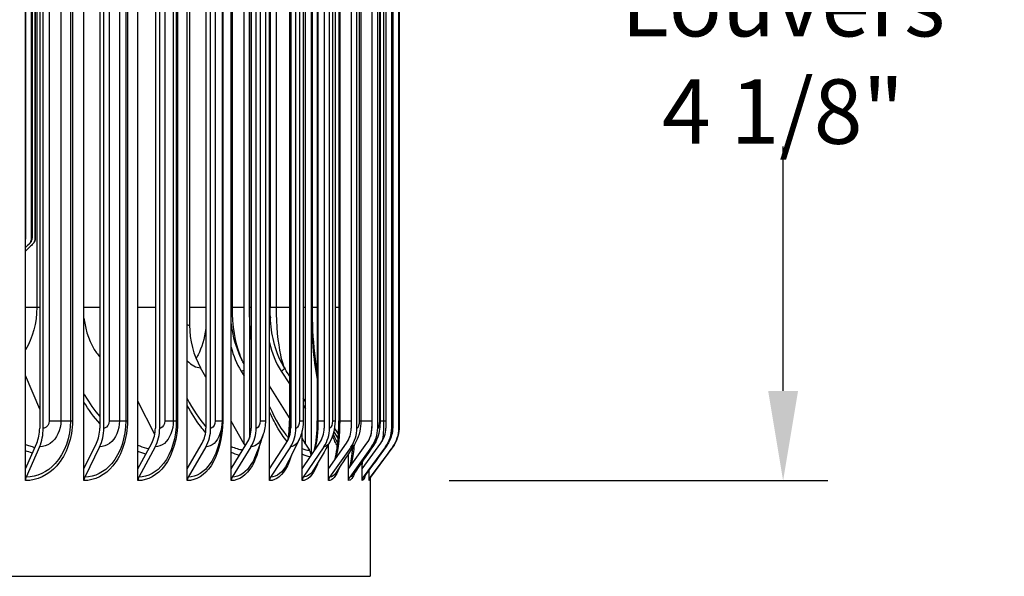
# Model space of a CAD drawing. Units: inches. Extents: x 114.9 to 181.8, y 16.5 to 57.5.
# Drawn here: x 152.7 to 156.8, y 44.7 to 47 of the extents above; entities that cross this region are included whole.
import ezdxf

# ---------------------------------------------------------------- set-up
doc = ezdxf.new("R2010")
doc.units = ezdxf.units.IN
doc.header["$MEASUREMENT"] = 0
for name, color, linetype in [('DIMENSIONS', 5, 'Continuous'), ('Visible (ANSI)', 7, 'Continuous'), ('Visible Narrow (ANSI)', 7, 'Continuous')]:
    doc.layers.add(name, color=color, linetype=linetype)
doc.styles.add('Arial', font='arial.ttf')
doc.dimstyles.new('Dimensions', dxfattribs={"dimtxt": 0.089844, "dimasz": 0.125, "dimexe": 0.0625, "dimexo": 0.125, "dimgap": 0.09, "dimtad": 0, "dimtih": 1, "dimtoh": 1, "dimzin": 0, "dimdsep": 46, "dimlunit": 5, "dimtxsty": 'Arial', "dimcen": 0, "dimadec": 0, "dimazin": 0, "dimtfac": 1, "dimtofl": 0, "dimtmove": 0, "dimatfit": 3, "dimfxl": 1, "dimfrac": 2, "dimtolj": 1, "dimtzin": 0, "dimarcsym": 0})

# ---------------------------------------------------------------- blocks, each defined once
blk = doc.blocks.new('*D12')
at = {"layer": 'Defpoints', "color": 0, "transparency": 16777216}
for p in [(154.1319, 49.2797), (155.8956, 49.2797), (154.1238, 45.0973)]:
    blk.add_point(p, dxfattribs=at)
at = {"layer": 'DIMENSIONS', "color": 0, "lineweight": -2, "transparency": 16777216}
for p, q in [((154.5069, 49.2797), (156.0831, 49.2797)), ((155.8956, 48.9047), (155.8956, 48.0698)), ((155.8956, 45.4723), (155.8956, 46.4946)), ((154.4988, 45.0973), (156.0831, 45.0973))]:
    blk.add_line(p, q, dxfattribs=at)
at = {"layer": 'DIMENSIONS', "color": 0, "transparency": 16777216}
for points in [[(155.8331, 48.9047), (155.9581, 48.9047), (155.8956, 49.2797)], [(155.8331, 45.4723), (155.9581, 45.4723), (155.8956, 45.0973)]]:
    blk.add_solid(points, dxfattribs=at)
at = {"layer": 'DIMENSIONS', "color": 0, "transparency": 16777216, "insert": (155.8956, 47.2822), "char_height": 0.269531, "attachment_point": 5, "style": 'Arial'}
blk.add_mtext('\\A1;{\\H1.85507x;\\C7;**} Outer Louvers\\P4 1/8"', dxfattribs=at)
blk = doc.blocks.new('*D13')
at = {"layer": 'Defpoints', "color": 0, "transparency": 16777216}
for p in [(154.3674, 51.2586), (158.9102, 51.2586), (155.0896, 41.4437)]:
    blk.add_point(p, dxfattribs=at)
at = {"layer": 'DIMENSIONS', "color": 0, "lineweight": -2, "transparency": 16777216}
for p, q in [((154.7424, 51.2586), (159.0977, 51.2586)), ((158.9102, 50.8836), (158.9102, 47.0747)), ((158.9102, 41.8187), (158.9102, 45.8018)), ((155.4646, 41.4437), (159.0977, 41.4437))]:
    blk.add_line(p, q, dxfattribs=at)
at = {"layer": 'DIMENSIONS', "color": 0, "transparency": 16777216}
for points in [[(158.8477, 50.8836), (158.9727, 50.8836), (158.9102, 51.2586)], [(158.8477, 41.8187), (158.9727, 41.8187), (158.9102, 41.4437)]]:
    blk.add_solid(points, dxfattribs=at)
at = {"layer": 'DIMENSIONS', "color": 0, "transparency": 16777216, "insert": (158.9102, 46.4383), "char_height": 0.269531, "attachment_point": 5, "style": 'Arial'}
blk.add_mtext('\\A1;Overall Height\\P9 3/4"', dxfattribs=at)

msp = doc.modelspace()

# ---------------------------------------------------------------- linework, layer by layer
at = {"layer": 'Visible (ANSI)'}
for p, q in [((152.7263, 45.1474), (152.7263, 49.2472)), ((152.9709, 45.1474), (152.9709, 49.2472)), ((153.197, 45.1474), (153.197, 49.2472)), ((153.4028, 45.1474), (153.4028, 49.2472)), ((153.5868, 45.1474), (153.5868, 49.2472)), ((153.7474, 45.1474), (153.7474, 49.2472)), ((153.922, 49.1908), (153.922, 45.2037)), ((153.6413, 45.2503), (153.6413, 49.1442)), ((153.8984, 45.2503), (153.8984, 49.1442)), ((153.6631, 49.1201), (153.6631, 45.2744)), ((152.7858, 49.0773), (152.7858, 45.3173)), ((152.8007, 45.3173), (152.8007, 49.0773)), ((153.0373, 49.0773), (153.0373, 45.3173)), ((153.0539, 45.3173), (153.0539, 49.0773)), ((153.2698, 49.0773), (153.2698, 45.3173)), ((153.2879, 45.3173), (153.2879, 49.0773)), ((153.4814, 49.0773), (153.4814, 45.3173)), ((153.501, 45.3173), (153.501, 49.0773)), ((153.6706, 49.0773), (153.6706, 45.3173)), ((153.6915, 45.3173), (153.6915, 49.0773)), ((153.8357, 49.0773), (153.8357, 45.3173)), ((153.8578, 45.3173), (153.8578, 49.0773)), ((153.9756, 49.0773), (153.9756, 45.3173)), ((153.9986, 45.3173), (153.9986, 49.0773)), ((154.0891, 49.0773), (154.0891, 45.3173)), ((154.1129, 45.3173), (154.1129, 49.0773)), ((154.1754, 49.0773), (154.1754, 45.3173)), ((154.1997, 45.3173), (154.1997, 49.0773)), ((154.2337, 49.0773), (154.2337, 45.3173)), ((154.2584, 45.3173), (154.2584, 49.0773)), ((154.2885, 45.3173), (154.2885, 49.0773)), ((153.549, 49.0473), (153.549, 45.3473)), ((153.7301, 49.0473), (153.7301, 45.3473)), ((153.8307, 49.0473), (153.8307, 45.3473)), ((153.888, 49.0473), (153.888, 45.3473)), ((153.9472, 49.0473), (153.9472, 45.3473)), ((154.0212, 49.0473), (154.0212, 45.3473)), ((154.0371, 49.0473), (154.0371, 45.3473)), ((154.1288, 49.0473), (154.1288, 45.3473)), ((154.2098, 49.0473), (154.2098, 45.3473)), ((154.2637, 49.0473), (154.2637, 45.3473)), ((154.29, 49.0473), (154.29, 45.3473)), ((152.7668, 46.1072), (152.7668, 48.9535)), ((152.7673, 48.9548), (152.7673, 46.1297)), ((152.7514, 46.1072), (152.7514, 48.9169)), ((152.7544, 48.9241), (152.7544, 46.1297)), ((152.7265, 48.858), (152.7265, 46.1072)), ((153.4129, 48.6473), (153.4129, 45.7473)), ((153.6698, 48.5723), (153.6698, 45.8223)), ((153.7497, 48.5723), (153.7497, 45.8223)), ((153.925, 48.5723), (153.925, 45.8223)), ((152.7263, 46.1069), (152.7265, 46.1072)), ((152.7437, 46.0891), (152.7263, 46.0723)), ((152.7591, 46.0891), (152.7263, 46.0577)), ((153.4814, 45.5304), (153.4591, 45.5695)), ((153.6284, 45.5557), (153.6413, 45.5346)), ((153.796, 45.5557), (153.8307, 45.5017)), ((152.7858, 45.3958), (152.7263, 45.5372)), ((153.8307, 45.3597), (153.7474, 45.4942)), ((153.2672, 45.2898), (153.197, 45.4291)), ((153.888, 45.4126), (153.8984, 45.3963)), ((153.6413, 45.2503), (153.5868, 45.3459)), ((153.8834, 45.1474), (153.8834, 45.3058)), ((154.0188, 45.3159), (154.0355, 45.2904)), ((154.2636, 45.3376), (154.2636, 45.3173)), ((154.2898, 45.3173), (154.2898, 45.3282)), ((153.8984, 45.2503), (153.8834, 45.2745)), ((154.0344, 45.2747), (154.0163, 45.3027)), ((152.7263, 45.1474), (152.7732, 45.2535)), ((152.7851, 45.2386), (152.7292, 45.1122)), ((152.9709, 45.1474), (153.0233, 45.2535)), ((153.0366, 45.2386), (152.9742, 45.1122)), ((153.197, 45.1474), (153.2544, 45.2535)), ((153.269, 45.2386), (153.2006, 45.1122)), ((153.4028, 45.1474), (153.4648, 45.2535)), ((153.4806, 45.2386), (153.4067, 45.1122)), ((153.5868, 45.1474), (153.6529, 45.2535)), ((153.6696, 45.2386), (153.5909, 45.1122)), ((153.6413, 45.2503), (153.6459, 45.2423)), ((153.7474, 45.1474), (153.8171, 45.2535)), ((153.8348, 45.2386), (153.7518, 45.1122)), ((153.8834, 45.1474), (153.9562, 45.2535)), ((153.9746, 45.2386), (153.888, 45.1122)), ((153.8984, 45.2503), (153.9143, 45.2247)), ((153.9938, 45.1474), (154.069, 45.2535)), ((153.9938, 45.1474), (153.9938, 45.2486)), ((154.0881, 45.2386), (153.9985, 45.1122)), ((154.0777, 45.1474), (154.1548, 45.2535)), ((154.1743, 45.2386), (154.0825, 45.1122)), ((154.1344, 45.1474), (154.2127, 45.2535)), ((154.2326, 45.2386), (154.1393, 45.1122)), ((154.2625, 45.2386), (154.1684, 45.1122)), ((154.2637, 45.2386), (154.1696, 45.1122)), ((154.0777, 45.1474), (154.0777, 45.2104)), ((152.7263, 45.0973), (152.7263, 45.1474)), ((152.9709, 45.0973), (152.9709, 45.1474)), ((153.197, 45.0973), (153.197, 45.1474)), ((153.4028, 45.0973), (153.4028, 45.1474)), ((153.5868, 45.0973), (153.5868, 45.1474)), ((153.7474, 45.0973), (153.7474, 45.1474)), ((153.8834, 45.0973), (153.8834, 45.1474)), ((153.9938, 45.0973), (153.9938, 45.1474)), ((154.0777, 45.0973), (154.0777, 45.1474)), ((154.1344, 45.1474), (154.1344, 45.1756)), ((154.1344, 45.0973), (154.1344, 45.1474)), ((154.1635, 45.0973), (154.1635, 45.1416)), ((154.1676, 45.1104), (154.1676, 44.6973)), ((147.0676, 44.6973), (154.1676, 44.6973))]:
    msp.add_line(p, q, dxfattribs=at)
for centre, major_axis, ratio, start_param, end_param in [((152.7265, 46.1072), (0, -0.025), 0.992448, 0.763788, 1.570796), ((152.7418, 46.1072), (0, -0.025), 0.999613, 0.763788, 1.570796), ((153.695, 45.7473), (0, 0.3242), 0.870134, 1.570796, 2.151426), ((153.8993, 45.7473), (0, -0.3492), 0.927912, 4.979063, 5.293019), ((154.0819, 45.7473), (0, -0.3492), 0.979556, 4.921809, 5.293019), ((152.7224, 45.3173), (0, 0.1067), 0.593998, 4.072019, 4.712389), ((152.7224, 45.3173), (0, -0.1317), 0.593998, 0.930426, 1.570796), ((152.9665, 45.3173), (0, 0.1067), 0.662895, 4.072019, 4.712389), ((152.9665, 45.3173), (0, -0.1317), 0.662895, 0.930426, 1.570796), ((153.1922, 45.3173), (0, 0.1067), 0.726585, 4.072019, 4.712389), ((153.1922, 45.3173), (0, -0.1317), 0.726585, 0.930426, 1.570796), ((153.3977, 45.3173), (0, 0.1067), 0.784568, 4.072019, 4.712389), ((153.3977, 45.3173), (0, -0.1317), 0.784568, 0.930426, 1.570796), ((153.5813, 45.3173), (0, 0.1067), 0.836387, 4.072019, 4.712389), ((153.5813, 45.3173), (0, -0.1317), 0.836387, 0.930426, 1.570796), ((153.7416, 45.3173), (0, 0.1067), 0.881636, 4.072019, 4.712389), ((153.7416, 45.3173), (0, -0.1317), 0.881636, 0.930426, 1.570796), ((153.8774, 45.3173), (0, 0.1067), 0.919959, 4.072019, 4.712389), ((153.8774, 45.3173), (0, -0.1317), 0.919959, 0.930426, 1.570796), ((153.9876, 45.3173), (0, 0.1067), 0.951056, 4.072019, 4.712389), ((153.9876, 45.3173), (0, -0.1317), 0.951056, 0.930426, 1.570796), ((154.0713, 45.3173), (0, 0.1067), 0.974682, 4.072019, 4.712389), ((154.0713, 45.3173), (0, -0.1317), 0.974682, 0.930426, 1.570796), ((154.1279, 45.3173), (0, 0.1067), 0.990652, 4.072019, 4.712389), ((154.1279, 45.3173), (0, -0.1317), 0.990652, 0.930426, 1.570796), ((154.1569, 45.3173), (0, 0.1067), 0.99884, 4.166302, 4.712389), ((154.1569, 45.3173), (0, -0.1317), 0.99884, 0.930426, 1.570796), ((154.1581, 45.3173), (0, -0.1317), 0.999181, 0.930426, 1.570796), ((153.8748, 45.1973), (0, -0.05), 0.94413, 1.690073, 2.151426), ((152.7411, 45.0973), (0, -0.025), 0.593998, 4.072019, 4.712389), ((152.9874, 45.0973), (0, -0.025), 0.662895, 4.072019, 4.712389), ((153.2151, 45.0973), (0, -0.025), 0.726585, 4.072019, 4.712389), ((153.4224, 45.0973), (0, -0.025), 0.784568, 4.072019, 4.712389), ((153.6077, 45.0973), (0, -0.025), 0.836387, 4.072019, 4.712389), ((153.7694, 45.0973), (0, -0.025), 0.881636, 4.072019, 4.712389), ((153.9064, 45.0973), (0, -0.025), 0.919959, 4.072019, 4.712389), ((154.0176, 45.0973), (0, -0.025), 0.951056, 4.072019, 4.712389), ((154.1021, 45.0973), (0, -0.025), 0.974682, 4.072019, 4.712389), ((154.1592, 45.0973), (0, -0.025), 0.990652, 4.072019, 4.712389), ((154.1884, 45.0973), (0, -0.025), 0.99884, 4.072019, 4.712389), ((154.1897, 45.0973), (0, -0.025), 0.999181, 4.072019, 4.225064)]:
    msp.add_ellipse(centre, major_axis=major_axis, ratio=ratio, start_param=start_param, end_param=end_param, dxfattribs=at)
for points, knots in [([(152.7544, 46.1297), (152.7544, 46.1268), (152.7543, 46.1238), (152.7541, 46.1183), (152.7539, 46.1156), (152.7534, 46.1103), (152.753, 46.1077), (152.7521, 46.1031), (152.7515, 46.101), (152.75, 46.0973), (152.7492, 46.0956), (152.7471, 46.0924), (152.7458, 46.0909), (152.7444, 46.0894)], [0, 0, 0, 0, 0.0221882, 0.0221882, 0.0444542, 0.0444542, 0.0706653, 0.0706653, 0.0919426, 0.0919426, 0.106895, 0.106895, 0.1228188, 0.1228188, 0.1228188, 0.1228188]), ([(152.7673, 46.1297), (152.7673, 46.1273), (152.7673, 46.1249), (152.7673, 46.1204), (152.7672, 46.1183), (152.7672, 46.1144), (152.7672, 46.1125), (152.7671, 46.1091), (152.767, 46.1077), (152.7668, 46.1056), (152.7668, 46.105), (152.7666, 46.1038), (152.7665, 46.1031), (152.7662, 46.1016), (152.766, 46.1008), (152.7654, 46.0989), (152.765, 46.0978), (152.7638, 46.0951), (152.7628, 46.0934), (152.7608, 46.0909), (152.76, 46.09), (152.7591, 46.0891)], [0, 0, 0, 0, 0.0180369, 0.0180369, 0.0359249, 0.0359249, 0.0550189, 0.0550189, 0.0773051, 0.0773051, 0.0846162, 0.0846162, 0.091053, 0.091053, 0.0981053, 0.0981053, 0.1068213, 0.1068213, 0.1213708, 0.1213708, 0.1309369, 0.1309369, 0.1309369, 0.1309369]), ([(153.8124, 45.5643), (153.7925, 45.5961), (153.7777, 45.6314), (153.7592, 45.6993), (153.7543, 45.7324), (153.7504, 45.7849), (153.7497, 45.8037), (153.7497, 45.8223)], [0, 0, 0, 0, 0.2870701, 0.2870701, 0.5553612, 0.5553612, 0.6973268, 0.6973268, 0.6973268, 0.6973268]), ([(153.925, 45.8223), (153.925, 45.7574), (153.9285, 45.6916), (153.9384, 45.5988), (153.9425, 45.5682), (153.9472, 45.5389)], [0, 0, 0, 0, 0.4947389, 0.4947389, 0.7465072, 0.7465072, 0.7465072, 0.7465072]), ([(153.632, 45.6024), (153.6125, 45.6411), (153.5993, 45.683), (153.5897, 45.7367), (153.588, 45.7478), (153.5868, 45.759)], [0, 0, 0, 0, 0.3340981, 0.3340981, 0.4201573, 0.4201573, 0.4201573, 0.4201573]), ([(153.6413, 45.5837), (153.6409, 45.5846), (153.6404, 45.5855), (153.6374, 45.5916), (153.6347, 45.597), (153.632, 45.6024)], [1.01329882, 1.01329882, 1.01329882, 1.01329882, 1.02412605, 1.02412605, 1.08935285, 1.08935285, 1.08935285, 1.08935285]), ([(153.549, 45.3473), (153.549, 45.3459), (153.549, 45.3445), (153.549, 45.3419), (153.5489, 45.3406), (153.5488, 45.3377), (153.5488, 45.3361), (153.5486, 45.3321), (153.5484, 45.3298), (153.5479, 45.3229), (153.5474, 45.3186), (153.5455, 45.3019), (153.5435, 45.2901), (153.5402, 45.2734), (153.5393, 45.2691), (153.5384, 45.2646)], [0, 0, 0, 0, 0.0103818, 0.0103818, 0.0211981, 0.0211981, 0.0361714, 0.0361714, 0.0618993, 0.0618993, 0.1179369, 0.1179369, 0.2857931, 0.2857931, 0.3450527, 0.3450527, 0.3450527, 0.3450527]), ([(153.8247, 45.2671), (153.8249, 45.2685), (153.8251, 45.27), (153.8283, 45.2914), (153.83, 45.3128), (153.8307, 45.3385), (153.8307, 45.3429), (153.8307, 45.3473)], [0.2875478, 0.2875478, 0.2875478, 0.2875478, 0.2995029, 0.2995029, 0.462486, 0.462486, 0.4959208, 0.4959208, 0.4959208, 0.4959208]), ([(153.888, 45.3473), (153.888, 45.3296), (153.8855, 45.3116), (153.8781, 45.2863), (153.875, 45.278), (153.8712, 45.27)], [0, 0, 0, 0, 0.1350362, 0.1350362, 0.2031301, 0.2031301, 0.2031301, 0.2031301]), ([(153.935, 45.2227), (153.9354, 45.2242), (153.9357, 45.2258), (153.9396, 45.2446), (153.9424, 45.2637), (153.9462, 45.304), (153.9472, 45.3258), (153.9472, 45.3473)], [0.2595432, 0.2595432, 0.2595432, 0.2595432, 0.2742267, 0.2742267, 0.4322937, 0.4322937, 0.5961078, 0.5961078, 0.5961078, 0.5961078]), ([(154.0212, 45.3473), (154.0212, 45.3306), (154.0192, 45.3138), (154.0114, 45.2837), (154.006, 45.27), (153.9988, 45.2574)], [0, 0, 0, 0, 0.1271445, 0.1271445, 0.2396251, 0.2396251, 0.2396251, 0.2396251]), ([(154.0208, 45.1854), (154.0209, 45.186), (154.0211, 45.1866), (154.0245, 45.2001), (154.0274, 45.2154), (154.0323, 45.2503), (154.0343, 45.2708), (154.0366, 45.3099), (154.0371, 45.3287), (154.0371, 45.3473)], [0.226343, 0.226343, 0.226343, 0.226343, 0.2330802, 0.2330802, 0.380059, 0.380059, 0.5456162, 0.5456162, 0.6875223, 0.6875223, 0.6875223, 0.6875223]), ([(154.1288, 45.3473), (154.1288, 45.3327), (154.1274, 45.3179), (154.1213, 45.2885), (154.1162, 45.2735), (154.1069, 45.2561), (154.1049, 45.2525), (154.1027, 45.2491)], [0, 0, 0, 0, 0.1114795, 0.1114795, 0.2332211, 0.2332211, 0.2645502, 0.2645502, 0.2645502, 0.2645502]), ([(154.2098, 45.3473), (154.2098, 45.3358), (154.2091, 45.3243), (154.2058, 45.3006), (154.203, 45.2883), (154.1944, 45.2649), (154.1888, 45.2538), (154.1818, 45.2437)], [0, 0, 0, 0, 0.087449, 0.087449, 0.1871878, 0.1871878, 0.2816433, 0.2816433, 0.2816433, 0.2816433]), ([(154.2637, 45.3473), (154.2637, 45.3395), (154.2634, 45.3316), (154.2624, 45.316), (154.2615, 45.3081), (154.2578, 45.2873), (154.2539, 45.274), (154.2444, 45.2542), (154.2402, 45.2471), (154.2353, 45.2404)], [0, 0, 0, 0, 0.0594328, 0.0594328, 0.1245468, 0.1245468, 0.2300942, 0.2300942, 0.2932378, 0.2932378, 0.2932378, 0.2932378]), ([(154.29, 45.3473), (154.29, 45.3428), (154.29, 45.3383), (154.2898, 45.3298), (154.2897, 45.3257), (154.2894, 45.3167), (154.2891, 45.312), (154.288, 45.3008), (154.287, 45.2941), (154.2841, 45.2819), (154.2823, 45.2761), (154.2759, 45.2593), (154.27, 45.2485), (154.2628, 45.2388)], [0, 0, 0, 0, 0.0340333, 0.0340333, 0.0685068, 0.0685068, 0.1141053, 0.1141053, 0.1661671, 0.1661671, 0.2117426, 0.2117426, 0.3038645, 0.3038645, 0.3038645, 0.3038645]), ([(154.0832, 45.155), (154.0849, 45.1615), (154.0867, 45.1695), (154.0906, 45.1914), (154.0927, 45.2068), (154.0948, 45.2283), (154.0953, 45.2332), (154.0957, 45.2382)], [0.1902229, 0.1902229, 0.1902229, 0.1902229, 0.2936553, 0.2936553, 0.4448586, 0.4448586, 0.4881084, 0.4881084, 0.4881084, 0.4881084]), ([(154.1691, 45.1126), (154.168, 45.1113), (154.1674, 45.11), (154.1664, 45.1081), (154.1662, 45.1074), (154.1658, 45.1063), (154.1658, 45.1061), (154.1658, 45.1061)], [0, 0, 0, 0, 0.02110178, 0.02110178, 0.04302397, 0.04302397, 0.07140768, 0.07140768, 0.07140768, 0.07140768])]:
    msp.add_open_spline(points, degree=3, knots=knots, dxfattribs=at)
for points in [[(152.7444, 46.0894), (152.7383, 46.0836), (152.7323, 46.0777), (152.7263, 46.0719)], [(152.7591, 46.0891), (152.7482, 46.0787), (152.7372, 46.0682), (152.7263, 46.0577)], [(153.6698, 45.8223), (153.6698, 45.8081), (153.6701, 45.7938), (153.6706, 45.7795)], [(153.8307, 45.535), (153.8246, 45.5448), (153.8185, 45.5546), (153.8124, 45.5643)], [(153.8984, 45.426), (153.895, 45.4316), (153.8915, 45.4373), (153.888, 45.4429)], [(153.7301, 45.3473), (153.7301, 45.3283), (153.7271, 45.3091), (153.7212, 45.2912)], [(153.7212, 45.2912), (153.7127, 45.2649), (153.7016, 45.2346), (153.6887, 45.2022)], [(153.8712, 45.27), (153.8562, 45.2381), (153.8393, 45.2039), (153.8212, 45.1685)], [(154.0135, 45.2919), (154.0196, 45.278), (154.0254, 45.2666), (154.0305, 45.2582)], [(153.9988, 45.2574), (153.9784, 45.2215), (153.9567, 45.1844), (153.9343, 45.1466)], [(154.1027, 45.2491), (154.0779, 45.2106), (154.0525, 45.1714), (154.0265, 45.1318)], [(154.1818, 45.2437), (154.1538, 45.2034), (154.1255, 45.1627), (154.0969, 45.1218)], [(154.2353, 45.2404), (154.2052, 45.1989), (154.1749, 45.1573), (154.1446, 45.1157)], [(154.2628, 45.2388), (154.2316, 45.1968), (154.2003, 45.1547), (154.1691, 45.1126)], [(154.1446, 45.1157), (154.1444, 45.1154), (154.1443, 45.1153), (154.1443, 45.1153)]]:
    msp.add_open_spline(points, degree=3, dxfattribs=at)
at = {"layer": 'Visible Narrow (ANSI)'}
for p, q in [((152.8257, 49.0473), (152.8257, 45.3473)), ((152.8744, 49.0473), (152.8744, 45.3473)), ((152.9145, 49.0473), (152.9145, 45.3473)), ((152.9228, 49.0473), (152.9228, 45.3473)), ((153.0771, 49.0473), (153.0771, 45.3473)), ((153.1194, 49.0473), (153.1194, 45.3473)), ((153.1458, 49.0473), (153.1458, 45.3473)), ((153.1528, 49.0473), (153.1528, 45.3473)), ((153.3093, 49.0473), (153.3093, 45.3473)), ((153.3448, 49.0473), (153.3448, 45.3473)), ((153.3571, 49.0473), (153.3571, 45.3473)), ((153.3628, 49.0473), (153.3628, 45.3473)), ((153.5203, 49.0473), (153.5203, 45.3473)), ((153.5488, 49.0473), (153.5488, 45.3473)), ((153.5513, 49.0473), (153.5513, 45.3473)), ((153.7085, 49.0473), (153.7085, 45.3473)), ((153.8318, 49.0473), (153.8318, 45.3473)), ((153.8724, 49.0473), (153.8724, 45.3473)), ((153.9495, 49.0473), (153.9495, 45.3473)), ((154.0107, 49.0473), (154.0107, 45.3473)), ((154.0409, 49.0473), (154.0409, 45.3473)), ((154.1224, 49.0473), (154.1224, 45.3473)), ((154.175, 49.0473), (154.175, 45.3473)), ((154.2066, 49.0473), (154.2066, 45.3473)), ((154.2246, 49.0473), (154.2246, 45.3473)), ((154.2626, 49.0473), (154.2626, 45.3473)), ((154.2899, 49.0473), (154.2899, 45.3473)), ((152.7673, 48.9548), (152.7673, 46.1297)), ((152.7542, 48.9237), (152.7542, 46.1297)), ((152.7737, 48.5723), (152.7737, 45.8223)), ((153.5904, 48.5723), (153.5904, 45.8223)), ((153.6634, 45.8223), (153.6634, 48.5723)), ((153.7747, 48.5723), (153.7747, 45.8223)), ((153.9222, 45.8223), (153.9222, 48.5723)), ((152.7263, 46.1297), (152.7265, 46.1297)), ((152.7542, 46.1297), (152.7544, 46.1297)), ((152.7673, 46.1297), (152.7673, 46.1297)), ((152.7263, 45.8223), (152.7737, 45.8223)), ((152.7737, 45.8223), (152.7858, 45.8223)), ((152.9709, 45.8223), (153.0373, 45.8223)), ((153.197, 45.8223), (153.2698, 45.8223)), ((153.413, 45.8223), (153.4814, 45.8223)), ((153.5868, 45.8223), (153.5904, 45.8223)), ((153.5904, 45.8223), (153.6413, 45.8223)), ((153.6634, 45.8223), (153.6698, 45.8223)), ((153.6699, 45.8223), (153.6706, 45.8223)), ((153.7497, 45.8223), (153.7747, 45.8223)), ((153.7747, 45.8223), (153.8307, 45.8223)), ((153.888, 45.8223), (153.8984, 45.8223)), ((153.9222, 45.8223), (153.925, 45.8223)), ((153.925, 45.8223), (153.9472, 45.8223)), ((154.0212, 45.8223), (154.0371, 45.8223)), ((152.8257, 45.3473), (152.8744, 45.3473)), ((152.8744, 45.3473), (152.9145, 45.3473)), ((152.9145, 45.3473), (152.9228, 45.3473)), ((153.0771, 45.3473), (153.1194, 45.3473)), ((153.1194, 45.3473), (153.1458, 45.3473)), ((153.1458, 45.3473), (153.1528, 45.3473)), ((153.3093, 45.3473), (153.3448, 45.3473)), ((153.3448, 45.3473), (153.3571, 45.3473)), ((153.3571, 45.3473), (153.3628, 45.3473)), ((153.5203, 45.3473), (153.5488, 45.3473)), ((153.5488, 45.3473), (153.549, 45.3473)), ((153.549, 45.3473), (153.5513, 45.3473)), ((153.7085, 45.3473), (153.7301, 45.3473)), ((153.8307, 45.3473), (153.8318, 45.3473)), ((153.8318, 45.3473), (153.8357, 45.3473)), ((153.8724, 45.3473), (153.8879, 45.3473)), ((153.9472, 45.3473), (153.9495, 45.3473)), ((153.9495, 45.3473), (153.9756, 45.3473)), ((154.0107, 45.3473), (154.0211, 45.3473)), ((154.0372, 45.3473), (154.0409, 45.3473)), ((154.0409, 45.3473), (154.0891, 45.3473)), ((154.1224, 45.3473), (154.1287, 45.3473)), ((154.1288, 45.3473), (154.175, 45.3473)), ((154.175, 45.3473), (154.1754, 45.3473)), ((154.2066, 45.3473), (154.2097, 45.3473)), ((154.2098, 45.3473), (154.2246, 45.3473)), ((154.2246, 45.3473), (154.2336, 45.3473)), ((154.2626, 45.3473), (154.2637, 45.3473)), ((154.2899, 45.3473), (154.29, 45.3473))]:
    msp.add_line(p, q, dxfattribs=at)
for points in [[(152.7542, 46.1297), (152.7542, 46.1179), (152.7529, 46.1072), (152.7514, 46.1072)], [(152.7673, 46.1297), (152.7673, 46.1179), (152.7671, 46.1072), (152.7668, 46.1072)], [(152.7444, 46.0894), (152.7441, 46.0892), (152.7439, 46.0891), (152.7437, 46.0891)], [(152.7591, 46.0891), (152.7591, 46.0891), (152.7591, 46.0891), (152.7591, 46.0891)], [(152.7737, 45.8223), (152.7737, 45.7576), (152.7565, 45.6933), (152.7262, 45.6449)], [(153.6706, 45.688), (153.6658, 45.732), (153.6634, 45.7772), (153.6634, 45.8223)], [(153.7508, 45.7805), (153.7499, 45.7725), (153.7487, 45.7655), (153.7474, 45.7601)], [(153.4028, 45.7506), (153.4061, 45.7484), (153.4095, 45.7473), (153.4129, 45.7473)], [(153.5871, 45.756), (153.587, 45.7558), (153.5869, 45.7556), (153.5868, 45.7554)], [(153.4028, 45.5991), (153.4206, 45.5799), (153.4401, 45.5695), (153.4591, 45.5695)], [(153.6413, 45.5585), (153.6371, 45.5567), (153.6328, 45.5557), (153.6284, 45.5557)], [(153.8101, 45.5682), (153.8058, 45.56), (153.801, 45.5557), (153.796, 45.5557)], [(153.4028, 45.4414), (153.4259, 45.3953), (153.4527, 45.3551), (153.4814, 45.3223)], [(153.0373, 45.3361), (153.0133, 45.3629), (152.9911, 45.3931), (152.9711, 45.426)], [(153.7474, 45.408), (153.771, 45.3528), (153.7983, 45.308), (153.826, 45.2766)], [(153.8318, 45.3473), (153.8318, 45.3209), (153.8298, 45.2947), (153.8259, 45.2701)], [(153.9495, 45.3473), (153.9495, 45.3043), (153.9451, 45.2616), (153.937, 45.2257)], [(154.0409, 45.3473), (154.0409, 45.2887), (154.0349, 45.2306), (154.0237, 45.1896)], [(154.175, 45.3473), (154.175, 45.3234), (154.1731, 45.2998), (154.1696, 45.2824)], [(154.0309, 45.2421), (154.0243, 45.2539), (154.0176, 45.268), (154.0109, 45.2841)], [(153.5868, 45.2403), (153.6032, 45.233), (153.6197, 45.2283), (153.6358, 45.2261)], [(153.8834, 45.2316), (153.894, 45.227), (153.9043, 45.2247), (153.9143, 45.2247)], [(154.0305, 45.2583), (154.0312, 45.2572), (154.0318, 45.256), (154.0325, 45.255)], [(154.1027, 45.2491), (154.0982, 45.2422), (154.0932, 45.2386), (154.0881, 45.2386)], [(154.1818, 45.2437), (154.1794, 45.2403), (154.1769, 45.2386), (154.1743, 45.2386)], [(154.2353, 45.2404), (154.2344, 45.2392), (154.2335, 45.2386), (154.2326, 45.2386)], [(154.2628, 45.2388), (154.2627, 45.2386), (154.2626, 45.2386), (154.2625, 45.2386)], [(152.7551, 45.2129), (152.7455, 45.2157), (152.7359, 45.2188), (152.7263, 45.2223)], [(153.2299, 45.2084), (153.2189, 45.2116), (153.2079, 45.2154), (153.1969, 45.2198)], [(153.6212, 45.2029), (153.6098, 45.2059), (153.5982, 45.2101), (153.5867, 45.2155)], [(153.9177, 45.1974), (153.9067, 45.1981), (153.8951, 45.2015), (153.8834, 45.2075)], [(153.8212, 45.1685), (153.8029, 45.1325), (153.778, 45.1122), (153.7518, 45.1122)], [(153.9342, 45.1467), (153.9209, 45.1244), (153.9049, 45.1122), (153.888, 45.1122)], [(154.0381, 45.1495), (154.0264, 45.1161), (154.0108, 45.0973), (153.9938, 45.0973)], [(154.1358, 45.1776), (154.1354, 45.1738), (154.1349, 45.1702), (154.1344, 45.1668)], [(154.0265, 45.1319), (154.018, 45.1191), (154.0085, 45.1122), (153.9985, 45.1122)], [(154.104, 45.1321), (154.0967, 45.1096), (154.0877, 45.0973), (154.0777, 45.0973)], [(154.0968, 45.122), (154.0924, 45.1156), (154.0876, 45.1122), (154.0825, 45.1122)], [(154.1468, 45.1189), (154.1433, 45.1048), (154.1392, 45.0973), (154.1344, 45.0973)], [(154.1446, 45.1157), (154.1429, 45.1134), (154.1411, 45.1122), (154.1393, 45.1122)], [(154.1661, 45.1075), (154.1655, 45.1008), (154.1646, 45.0973), (154.1635, 45.0973)], [(154.1691, 45.1127), (154.1689, 45.1124), (154.1686, 45.1122), (154.1684, 45.1122)]]:
    msp.add_open_spline(points, degree=3, dxfattribs=at)
for points, knots in [([(153.5904, 45.8223), (153.5904, 45.7473), (153.6031, 45.673), (153.6227, 45.6232), (153.6257, 45.6157), (153.6288, 45.6088), (153.632, 45.6024)], [1.5707963, 1.5707963, 1.5707963, 1.5707963, 2.4143882, 2.4143882, 2.4143882, 2.5410196, 2.5410196, 2.5410196, 2.5410196]), ([(153.7747, 45.8223), (153.7747, 45.7473), (153.7822, 45.673), (153.7929, 45.6232), (153.7989, 45.5953), (153.8057, 45.5751), (153.8124, 45.5645)], [1.570796, 1.570796, 1.570796, 1.570796, 2.414388, 2.414388, 2.414388, 2.887082, 2.887082, 2.887082, 2.887082]), ([(153.9473, 45.5201), (153.9398, 45.5638), (153.9336, 45.6104), (153.9294, 45.6586), (153.9247, 45.7119), (153.9222, 45.7671), (153.9222, 45.8223)], [-2.0756135, -2.0756135, -2.0756135, -2.0756135, -1.8357655, -1.8357655, -1.8357655, -1.5707963, -1.5707963, -1.5707963, -1.5707963]), ([(152.971, 45.7762), (152.9779, 45.7208), (152.9968, 45.6688), (153.0238, 45.6316), (153.0281, 45.6257), (153.0326, 45.6201), (153.0373, 45.615)], [1.7542304, 1.7542304, 1.7542304, 1.7542304, 2.4250631, 2.4250631, 2.4250631, 2.5322912, 2.5322912, 2.5322912, 2.5322912]), ([(153.4813, 45.7335), (153.4748, 45.6914), (153.4636, 45.6529), (153.4483, 45.6232), (153.4457, 45.618), (153.4429, 45.6131), (153.4401, 45.6085)], [1.9107034, 1.9107034, 1.9107034, 1.9107034, 2.4143882, 2.4143882, 2.4143882, 2.501981, 2.501981, 2.501981, 2.501981]), ([(152.9709, 45.4607), (152.9722, 45.4583), (152.9735, 45.456), (152.9748, 45.4537), (152.9936, 45.4214), (153.0146, 45.3918), (153.0373, 45.3654)], [2.2207264, 2.2207264, 2.2207264, 2.2207264, 2.2354703, 2.2354703, 2.2354703, 2.4417498, 2.4417498, 2.4417498, 2.4417498]), ([(153.4801, 45.2985), (153.4731, 45.3064), (153.4662, 45.3147), (153.4594, 45.3234), (153.4391, 45.3495), (153.4202, 45.3792), (153.4029, 45.4119)], [-2.5646797, -2.5646797, -2.5646797, -2.5646797, -2.4950118, -2.4950118, -2.4950118, -2.2874307, -2.2874307, -2.2874307, -2.2874307]), ([(152.9228, 45.3473), (152.9228, 45.2765), (152.8987, 45.2063), (152.8573, 45.1595), (152.8221, 45.1199), (152.7748, 45.0973), (152.7263, 45.0973)], [1.570796, 1.570796, 1.570796, 1.570796, 2.420284, 2.420284, 2.420284, 3.141593, 3.141593, 3.141593, 3.141593]), ([(152.9145, 45.3473), (152.9145, 45.2797), (152.891, 45.2127), (152.8509, 45.1687), (152.8179, 45.1326), (152.7741, 45.1122), (152.7292, 45.1122)], [1.570796, 1.570796, 1.570796, 1.570796, 2.433432, 2.433432, 2.433432, 3.141593, 3.141593, 3.141593, 3.141593]), ([(152.8744, 45.3473), (152.8744, 45.3095), (152.8571, 45.2724), (152.8303, 45.2533), (152.8168, 45.2437), (152.801, 45.2386), (152.7851, 45.2386)], [1.570796, 1.570796, 1.570796, 1.570796, 2.614202, 2.614202, 2.614202, 3.141593, 3.141593, 3.141593, 3.141593]), ([(152.8257, 45.3473), (152.8257, 45.3329), (152.8159, 45.3194), (152.804, 45.3175), (152.8029, 45.3174), (152.8018, 45.3173), (152.8007, 45.3173)], [1.570796, 1.570796, 1.570796, 1.570796, 3.009367, 3.009367, 3.009367, 3.141593, 3.141593, 3.141593, 3.141593]), ([(153.1528, 45.3473), (153.1528, 45.2765), (153.1306, 45.2063), (153.0924, 45.1595), (153.0599, 45.1199), (153.016, 45.0973), (152.9709, 45.0973)], [1.570796, 1.570796, 1.570796, 1.570796, 2.420284, 2.420284, 2.420284, 3.141593, 3.141593, 3.141593, 3.141593]), ([(153.1458, 45.3473), (153.1458, 45.2797), (153.1241, 45.2127), (153.087, 45.1687), (153.0565, 45.1326), (153.0159, 45.1122), (152.9742, 45.1122)], [1.570796, 1.570796, 1.570796, 1.570796, 2.433432, 2.433432, 2.433432, 3.141593, 3.141593, 3.141593, 3.141593]), ([(153.1194, 45.3473), (153.1194, 45.3095), (153.1034, 45.2724), (153.0785, 45.2533), (153.066, 45.2437), (153.0513, 45.2386), (153.0366, 45.2386)], [1.570796, 1.570796, 1.570796, 1.570796, 2.614202, 2.614202, 2.614202, 3.141593, 3.141593, 3.141593, 3.141593]), ([(153.0771, 45.3473), (153.0771, 45.3329), (153.068, 45.3194), (153.0569, 45.3175), (153.0559, 45.3174), (153.0549, 45.3173), (153.0539, 45.3173)], [1.570796, 1.570796, 1.570796, 1.570796, 3.009367, 3.009367, 3.009367, 3.141593, 3.141593, 3.141593, 3.141593]), ([(153.3628, 45.3473), (153.3628, 45.2765), (153.3428, 45.2063), (153.308, 45.1595), (153.2784, 45.1199), (153.2384, 45.0973), (153.197, 45.0973)], [1.570796, 1.570796, 1.570796, 1.570796, 2.420284, 2.420284, 2.420284, 3.141593, 3.141593, 3.141593, 3.141593]), ([(153.3571, 45.3473), (153.3571, 45.2797), (153.3375, 45.2127), (153.3037, 45.1687), (153.276, 45.1326), (153.2389, 45.1122), (153.2006, 45.1122)], [1.570796, 1.570796, 1.570796, 1.570796, 2.433432, 2.433432, 2.433432, 3.141593, 3.141593, 3.141593, 3.141593]), ([(153.3448, 45.3473), (153.3448, 45.3095), (153.3302, 45.2724), (153.3074, 45.2533), (153.2959, 45.2437), (153.2825, 45.2386), (153.269, 45.2386)], [1.570796, 1.570796, 1.570796, 1.570796, 2.614202, 2.614202, 2.614202, 3.141593, 3.141593, 3.141593, 3.141593]), ([(153.3093, 45.3473), (153.3093, 45.3329), (153.3009, 45.3194), (153.2908, 45.3175), (153.2898, 45.3174), (153.2889, 45.3173), (153.2879, 45.3173)], [1.570796, 1.570796, 1.570796, 1.570796, 3.009367, 3.009367, 3.009367, 3.141593, 3.141593, 3.141593, 3.141593]), ([(153.5513, 45.3473), (153.5513, 45.2765), (153.5336, 45.2063), (153.5025, 45.1595), (153.4761, 45.1199), (153.4402, 45.0973), (153.4028, 45.0973)], [1.570796, 1.570796, 1.570796, 1.570796, 2.420284, 2.420284, 2.420284, 3.141593, 3.141593, 3.141593, 3.141593]), ([(153.5488, 45.3473), (153.5488, 45.3095), (153.5357, 45.2724), (153.5152, 45.2533), (153.5049, 45.2437), (153.4928, 45.2386), (153.4806, 45.2386)], [1.570796, 1.570796, 1.570796, 1.570796, 2.614202, 2.614202, 2.614202, 3.141593, 3.141593, 3.141593, 3.141593]), ([(153.5203, 45.3473), (153.5203, 45.3329), (153.5128, 45.3194), (153.5036, 45.3175), (153.5027, 45.3174), (153.5019, 45.3173), (153.501, 45.3173)], [1.570796, 1.570796, 1.570796, 1.570796, 3.009367, 3.009367, 3.009367, 3.141593, 3.141593, 3.141593, 3.141593]), ([(153.7085, 45.3473), (153.7085, 45.3329), (153.7018, 45.3194), (153.6937, 45.3175), (153.693, 45.3174), (153.6922, 45.3173), (153.6915, 45.3173)], [1.570796, 1.570796, 1.570796, 1.570796, 3.009367, 3.009367, 3.009367, 3.141593, 3.141593, 3.141593, 3.141593]), ([(153.8212, 45.2607), (153.8067, 45.2782), (153.7923, 45.2992), (153.7784, 45.3234), (153.7676, 45.3423), (153.7573, 45.3631), (153.7475, 45.3856)], [-2.6879665, -2.6879665, -2.6879665, -2.6879665, -2.4950118, -2.4950118, -2.4950118, -2.3446275, -2.3446275, -2.3446275, -2.3446275]), ([(153.8724, 45.3473), (153.8724, 45.3329), (153.8667, 45.3194), (153.8597, 45.3175), (153.8591, 45.3174), (153.8584, 45.3173), (153.8578, 45.3173)], [1.570796, 1.570796, 1.570796, 1.570796, 3.009367, 3.009367, 3.009367, 3.141593, 3.141593, 3.141593, 3.141593]), ([(154.0107, 45.3473), (154.0107, 45.3329), (154.006, 45.3194), (154.0002, 45.3175), (153.9997, 45.3174), (153.9992, 45.3173), (153.9986, 45.3173)], [1.570796, 1.570796, 1.570796, 1.570796, 3.009367, 3.009367, 3.009367, 3.141593, 3.141593, 3.141593, 3.141593]), ([(154.1224, 45.3473), (154.1224, 45.3329), (154.1187, 45.3194), (154.1142, 45.3175), (154.1138, 45.3174), (154.1133, 45.3173), (154.1129, 45.3173)], [1.570796, 1.570796, 1.570796, 1.570796, 3.009367, 3.009367, 3.009367, 3.141593, 3.141593, 3.141593, 3.141593]), ([(154.2066, 45.3473), (154.2066, 45.3329), (154.204, 45.3194), (154.2007, 45.3175), (154.2004, 45.3174), (154.2, 45.3173), (154.1997, 45.3173)], [1.570796, 1.570796, 1.570796, 1.570796, 3.009367, 3.009367, 3.009367, 3.141593, 3.141593, 3.141593, 3.141593]), ([(154.2246, 45.3473), (154.2246, 45.3134), (154.2224, 45.2803), (154.2186, 45.2644), (154.2183, 45.263), (154.2179, 45.2618), (154.2176, 45.2607)], [1.570796, 1.570796, 1.570796, 1.570796, 2.654309, 2.654309, 2.654309, 2.74865, 2.74865, 2.74865, 2.74865]), ([(154.2626, 45.3473), (154.2626, 45.3329), (154.261, 45.3194), (154.259, 45.3175), (154.2588, 45.3174), (154.2586, 45.3173), (154.2584, 45.3173)], [1.570796, 1.570796, 1.570796, 1.570796, 3.009367, 3.009367, 3.009367, 3.141593, 3.141593, 3.141593, 3.141593]), ([(154.2899, 45.3473), (154.2899, 45.3329), (154.2894, 45.3194), (154.2887, 45.3175), (154.2887, 45.3174), (154.2886, 45.3173), (154.2885, 45.3173)], [1.570796, 1.570796, 1.570796, 1.570796, 3.009367, 3.009367, 3.009367, 3.141593, 3.141593, 3.141593, 3.141593]), ([(153.5382, 45.2648), (153.5303, 45.2279), (153.517, 45.1944), (153.4994, 45.1687), (153.4746, 45.1326), (153.4413, 45.1122), (153.4067, 45.1122)], [1.930098, 1.930098, 1.930098, 1.930098, 2.433432, 2.433432, 2.433432, 3.141593, 3.141593, 3.141593, 3.141593]), ([(153.7211, 45.2913), (153.716, 45.2758), (153.7089, 45.2625), (153.7002, 45.2533), (153.6911, 45.2437), (153.6805, 45.2386), (153.6696, 45.2386)], [2.113297, 2.113297, 2.113297, 2.113297, 2.614202, 2.614202, 2.614202, 3.141593, 3.141593, 3.141593, 3.141593]), ([(153.8712, 45.2701), (153.8682, 45.2636), (153.8648, 45.258), (153.861, 45.2533), (153.8532, 45.2437), (153.8441, 45.2386), (153.8348, 45.2386)], [2.3615923, 2.3615923, 2.3615923, 2.3615923, 2.6142017, 2.6142017, 2.6142017, 3.1415927, 3.1415927, 3.1415927, 3.1415927]), ([(152.7263, 45.2488), (152.7321, 45.2466), (152.738, 45.2446), (152.7439, 45.2428), (152.7511, 45.2405), (152.7584, 45.2384), (152.7657, 45.2365)], [2.85684587, 2.85684587, 2.85684587, 2.85684587, 2.89511523, 2.89511523, 2.89511523, 2.94247706, 2.94247706, 2.94247706, 2.94247706]), ([(153.197, 45.2456), (153.1994, 45.2446), (153.2017, 45.2437), (153.2041, 45.2428), (153.2169, 45.238), (153.2296, 45.2342), (153.2424, 45.2313)], [2.8767279, 2.8767279, 2.8767279, 2.8767279, 2.8951152, 2.8951152, 2.8951152, 2.9930444, 2.9930444, 2.9930444, 2.9930444]), ([(153.7072, 45.2511), (153.7, 45.2162), (153.6888, 45.1845), (153.6743, 45.1595), (153.6513, 45.1199), (153.6198, 45.0973), (153.5868, 45.0973)], [1.966261, 1.966261, 1.966261, 1.966261, 2.420284, 2.420284, 2.420284, 3.141593, 3.141593, 3.141593, 3.141593]), ([(153.9988, 45.2574), (153.998, 45.256), (153.9972, 45.2546), (153.9963, 45.2533), (153.9899, 45.2437), (153.9823, 45.2386), (153.9746, 45.2386)], [2.5446734, 2.5446734, 2.5446734, 2.5446734, 2.6142017, 2.6142017, 2.6142017, 3.1415927, 3.1415927, 3.1415927, 3.1415927]), ([(154.1015, 45.2474), (154.0992, 45.2209), (154.0959, 45.197), (154.0917, 45.178), (154.0903, 45.1715), (154.0887, 45.1657), (154.0871, 45.1604)], [2.0422618, 2.0422618, 2.0422618, 2.0422618, 2.4484436, 2.4484436, 2.4484436, 2.5850845, 2.5850845, 2.5850845, 2.5850845]), ([(153.6886, 45.2022), (153.6838, 45.19), (153.6784, 45.1788), (153.6724, 45.1687), (153.6507, 45.1326), (153.6215, 45.1122), (153.5909, 45.1122)], [2.2362258, 2.2362258, 2.2362258, 2.2362258, 2.433432, 2.433432, 2.433432, 3.1415927, 3.1415927, 3.1415927, 3.1415927]), ([(153.8391, 45.2041), (153.8343, 45.1877), (153.8286, 45.1727), (153.8222, 45.1595), (153.8027, 45.1199), (153.7759, 45.0973), (153.7474, 45.0973)], [2.1811647, 2.1811647, 2.1811647, 2.1811647, 2.4202843, 2.4202843, 2.4202843, 3.1415927, 3.1415927, 3.1415927, 3.1415927]), ([(153.9496, 45.1726), (153.9481, 45.168), (153.9465, 45.1637), (153.9448, 45.1595), (153.929, 45.1199), (153.9071, 45.0973), (153.8834, 45.0973)], [2.3447844, 2.3447844, 2.3447844, 2.3447844, 2.4202843, 2.4202843, 2.4202843, 3.1415927, 3.1415927, 3.1415927, 3.1415927])]:
    msp.add_open_spline(points, degree=3, knots=knots, dxfattribs=at)

# ---------------------------------------------------------------- dimensions: what is measured, and where the dimension line sits
at = {"layer": 'DIMENSIONS'}
for base, p1, p2, text, override, picture, middle in [((158.9102, 51.2586), (155.0896, 41.4437), (154.3674, 51.2586), 'Overall Height\\P<>', {"dimscale": 0, "dimpost": '"', "dimtix": 0, "dimtofl": 0, "dimtmove": 0, "dimatfit": 3}, '*D13', (158.9102, 46.4383)), ((155.8956, 49.2797), (154.1238, 45.0973), (154.1319, 49.2797), '{\\H1.85507x;\\C7;**} Outer Louvers\\P<>', {"dimscale": 0, "dimdec": 3, "dimpost": '"', "dimtix": 0, "dimtofl": 0, "dimtmove": 0, "dimatfit": 3}, '*D12', (155.8956, 47.2822))]:
    dim = msp.add_linear_dim(base=base, p1=p1, p2=p2, angle=90, text=text, dimstyle='Dimensions', override=override, dxfattribs=at)
    dim.commit()
    dim.dimension.update_dxf_attribs({"geometry": picture, "text_midpoint": middle, "dimtype": 160})

doc.saveas('drawing.dxf')
